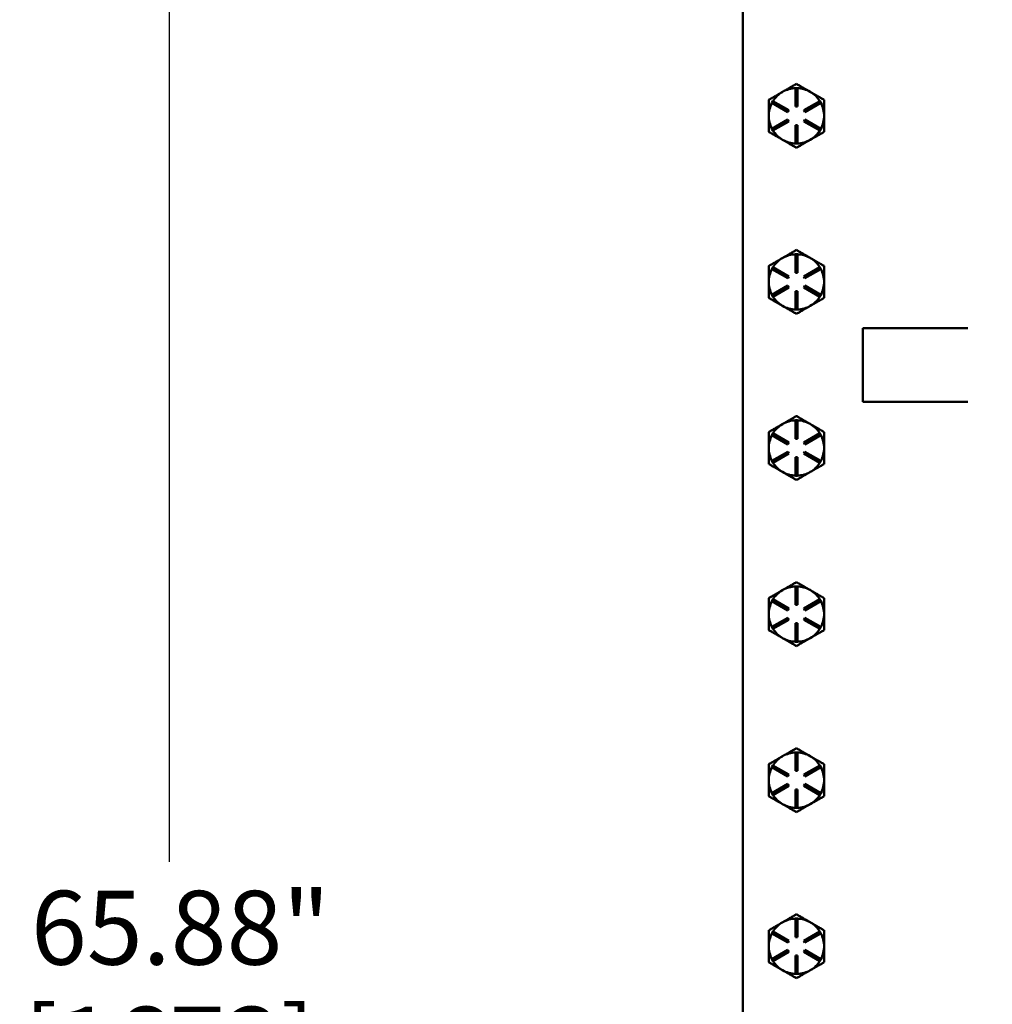
# Model space of a CAD drawing. Units: inches. Extents: x 1 to 182, y 1 to 140.
# Drawn here: x 40 to 54, y 71 to 84 of the extents above; entities that cross this region are included whole.
import ezdxf

# ---------------------------------------------------------------- set-up
doc = ezdxf.new("R2010")
doc.units = ezdxf.units.IN
doc.header["$LTSCALE"] = 8.333333
doc.header["$MEASUREMENT"] = 0
doc.layers.add('Dimension (ANSI)', color=7, linetype='Continuous', lineweight=25)
doc.layers.add('Visible (ANSI)', color=7, linetype='Continuous', lineweight=50)
doc.styles.add('Note Text (ANSI)', font='tahoma.ttf')
doc.dimstyles.new('Default (ANSI)', dxfattribs={"dimscale": 8.333333, "dimtxt": 0.12, "dimasz": 0.098425, "dimexe": 0.125, "dimexo": 0.0625, "dimgap": 0.031496, "dimtad": 0, "dimtih": 1, "dimtoh": 1, "dimrnd": 1e-08, "dimzin": 4, "dimdsep": 46, "dimtxsty": 'Note Text (ANSI)', "dimcen": 0.09, "dimdle": 0.393701, "dimclrd": 256, "dimclre": 256, "dimclrt": 256, "dimadec": 0, "dimazin": 1, "dimtfac": 1, "dimtofl": 0, "dimtmove": 0, "dimatfit": 3, "dimfxl": 1, "dimtolj": 1, "dimtzin": 4, "dimlwd": -1, "dimlwe": -1, "dimarcsym": 0})

# ---------------------------------------------------------------- blocks, each defined once
blk = doc.blocks.new('*D17')
at = {"layer": 'Defpoints', "color": 0, "transparency": 16777216}
for p in [(53.637, 99.062), (42.482, 33.187), (49.769, 33.187)]:
    blk.add_point(p, dxfattribs=at)
at = {"layer": 'Dimension (ANSI)', "transparency": 16777216}
for p, q in [((53.116, 99.062), (41.44, 99.062)), ((42.482, 98.242), (42.482, 72.831)), ((42.482, 34.007), (42.482, 69.428)), ((49.248, 33.187), (41.44, 33.187))]:
    blk.add_line(p, q, dxfattribs=at)
for points in [[(42.345, 98.242), (42.618, 98.242), (42.482, 99.062)], [(42.345, 34.007), (42.618, 34.007), (42.482, 33.187)]]:
    blk.add_solid(points, dxfattribs=at)
at = {"layer": 'Dimension (ANSI)', "transparency": 16777216, "char_height": 1, "attachment_point": 2, "style": 'Note Text (ANSI)'}
for s, insert in [('\\A1; 65.88"', (42.482, 72.438)), ('\\A1;[1673]', (42.482, 70.867))]:
    blk.add_mtext(s, dxfattribs=dict(at, insert=insert))

msp = doc.modelspace()

# ---------------------------------------------------------------- linework, layer by layer
at = {"layer": 'Visible (ANSI)'}
for p, q in [((50.257, 95.682), (50.257, 61.192)), ((50.798, 83.264), (50.791, 83.26)), ((50.967, 83.312), (50.997, 83.312)), ((50.967, 83.062), (50.967, 83.312)), ((50.997, 83.312), (50.997, 83.062)), ((51.173, 83.26), (51.166, 83.264)), ((50.649, 83.111), (50.664, 83.137)), ((50.866, 82.986), (50.649, 83.111)), ((50.664, 83.137), (50.881, 83.012)), ((51.082, 83.012), (51.299, 83.137)), ((51.314, 83.111), (51.097, 82.986)), ((51.299, 83.137), (51.314, 83.111)), ((50.881, 83.012), (50.866, 82.986)), ((50.997, 83.062), (50.967, 83.062)), ((51.097, 82.986), (51.082, 83.012)), ((50.649, 82.762), (50.866, 82.887)), ((50.881, 82.861), (50.664, 82.736)), ((50.866, 82.887), (50.881, 82.861)), ((51.082, 82.861), (51.097, 82.887)), ((51.299, 82.736), (51.082, 82.861)), ((51.097, 82.887), (51.314, 82.762)), ((50.664, 82.736), (50.649, 82.762)), ((50.967, 82.562), (50.967, 82.812)), ((50.967, 82.812), (50.997, 82.812)), ((50.997, 82.812), (50.997, 82.562)), ((51.314, 82.762), (51.299, 82.736)), ((50.997, 82.562), (50.967, 82.562)), ((50.798, 81.014), (50.791, 81.01)), ((50.967, 81.062), (50.997, 81.062)), ((50.967, 80.812), (50.967, 81.062)), ((50.997, 81.062), (50.997, 80.812)), ((51.173, 81.01), (51.166, 81.014)), ((50.649, 80.861), (50.664, 80.887)), ((50.866, 80.736), (50.649, 80.861)), ((50.664, 80.887), (50.881, 80.762)), ((51.082, 80.762), (51.299, 80.887)), ((51.314, 80.861), (51.097, 80.736)), ((51.299, 80.887), (51.314, 80.861)), ((50.881, 80.762), (50.866, 80.736)), ((50.997, 80.812), (50.967, 80.812)), ((51.097, 80.736), (51.082, 80.762)), ((50.649, 80.512), (50.866, 80.637)), ((50.881, 80.611), (50.664, 80.486)), ((50.866, 80.637), (50.881, 80.611)), ((51.082, 80.611), (51.097, 80.637)), ((51.299, 80.486), (51.082, 80.611)), ((51.097, 80.637), (51.314, 80.512)), ((50.664, 80.486), (50.649, 80.512)), ((50.967, 80.312), (50.967, 80.562)), ((50.967, 80.562), (50.997, 80.562)), ((50.997, 80.562), (50.997, 80.312)), ((51.314, 80.512), (51.299, 80.486)), ((50.997, 80.312), (50.967, 80.312)), ((53.303, 80.062), (51.882, 80.062)), ((51.882, 80.062), (51.882, 79.062)), ((51.882, 79.062), (53.303, 79.062)), ((50.798, 78.764), (50.791, 78.76)), ((50.967, 78.812), (50.997, 78.812)), ((50.967, 78.562), (50.967, 78.812)), ((50.997, 78.812), (50.997, 78.562)), ((51.173, 78.76), (51.166, 78.764)), ((50.649, 78.611), (50.664, 78.637)), ((50.866, 78.486), (50.649, 78.611)), ((50.664, 78.637), (50.881, 78.512)), ((51.082, 78.512), (51.299, 78.637)), ((51.314, 78.611), (51.097, 78.486)), ((51.299, 78.637), (51.314, 78.611)), ((50.881, 78.512), (50.866, 78.486)), ((50.997, 78.562), (50.967, 78.562)), ((51.097, 78.486), (51.082, 78.512)), ((50.649, 78.262), (50.866, 78.387)), ((50.881, 78.361), (50.664, 78.236)), ((50.866, 78.387), (50.881, 78.361)), ((50.967, 78.062), (50.967, 78.312)), ((50.967, 78.312), (50.997, 78.312)), ((50.997, 78.312), (50.997, 78.062)), ((51.082, 78.361), (51.097, 78.387)), ((51.299, 78.236), (51.082, 78.361)), ((51.097, 78.387), (51.314, 78.262)), ((50.664, 78.236), (50.649, 78.262)), ((51.314, 78.262), (51.299, 78.236)), ((50.997, 78.062), (50.967, 78.062)), ((50.798, 76.514), (50.791, 76.51)), ((50.967, 76.562), (50.997, 76.562)), ((50.967, 76.312), (50.967, 76.562)), ((50.997, 76.562), (50.997, 76.312)), ((51.173, 76.51), (51.166, 76.514)), ((50.649, 76.361), (50.664, 76.387)), ((50.866, 76.236), (50.649, 76.361)), ((50.664, 76.387), (50.881, 76.262)), ((50.997, 76.312), (50.967, 76.312)), ((51.082, 76.262), (51.299, 76.387)), ((51.314, 76.361), (51.097, 76.236)), ((51.299, 76.387), (51.314, 76.361)), ((50.881, 76.262), (50.866, 76.236)), ((51.097, 76.236), (51.082, 76.262)), ((50.649, 76.012), (50.866, 76.137)), ((50.881, 76.111), (50.664, 75.986)), ((50.866, 76.137), (50.881, 76.111)), ((50.967, 75.812), (50.967, 76.062)), ((50.967, 76.062), (50.997, 76.062)), ((50.997, 76.062), (50.997, 75.812)), ((51.082, 76.111), (51.097, 76.137)), ((51.299, 75.986), (51.082, 76.111)), ((51.097, 76.137), (51.314, 76.012)), ((50.664, 75.986), (50.649, 76.012)), ((51.314, 76.012), (51.299, 75.986)), ((50.997, 75.812), (50.967, 75.812)), ((50.967, 74.312), (50.997, 74.312)), ((50.967, 74.062), (50.967, 74.312)), ((50.997, 74.312), (50.997, 74.062)), ((50.798, 74.264), (50.791, 74.26)), ((51.173, 74.26), (51.166, 74.264)), ((50.649, 74.111), (50.664, 74.137)), ((50.866, 73.986), (50.649, 74.111)), ((50.664, 74.137), (50.881, 74.012)), ((50.997, 74.062), (50.967, 74.062)), ((51.082, 74.012), (51.299, 74.137)), ((51.314, 74.111), (51.097, 73.986)), ((51.299, 74.137), (51.314, 74.111)), ((50.881, 74.012), (50.866, 73.986)), ((51.097, 73.986), (51.082, 74.012)), ((50.649, 73.762), (50.866, 73.887)), ((50.881, 73.861), (50.664, 73.736)), ((50.866, 73.887), (50.881, 73.861)), ((50.967, 73.562), (50.967, 73.812)), ((50.967, 73.812), (50.997, 73.812)), ((50.997, 73.812), (50.997, 73.562)), ((51.082, 73.861), (51.097, 73.887)), ((51.299, 73.736), (51.082, 73.861)), ((51.097, 73.887), (51.314, 73.762)), ((50.664, 73.736), (50.649, 73.762)), ((51.314, 73.762), (51.299, 73.736)), ((50.997, 73.562), (50.967, 73.562)), ((50.967, 72.062), (50.997, 72.062)), ((50.967, 71.812), (50.967, 72.062)), ((50.997, 72.062), (50.997, 71.812)), ((50.798, 72.014), (50.791, 72.01)), ((51.173, 72.01), (51.166, 72.014)), ((50.649, 71.861), (50.664, 71.887)), ((50.866, 71.736), (50.649, 71.861)), ((50.664, 71.887), (50.881, 71.762)), ((50.997, 71.812), (50.967, 71.812)), ((51.082, 71.762), (51.299, 71.887)), ((51.314, 71.861), (51.097, 71.736)), ((51.299, 71.887), (51.314, 71.861)), ((50.649, 71.512), (50.866, 71.637)), ((50.881, 71.762), (50.866, 71.736)), ((50.866, 71.637), (50.881, 71.611)), ((51.097, 71.736), (51.082, 71.762)), ((51.082, 71.611), (51.097, 71.637)), ((51.097, 71.637), (51.314, 71.512)), ((50.664, 71.486), (50.649, 71.512)), ((50.881, 71.611), (50.664, 71.486)), ((50.967, 71.312), (50.967, 71.562)), ((50.967, 71.562), (50.997, 71.562)), ((50.997, 71.562), (50.997, 71.312)), ((51.299, 71.486), (51.082, 71.611)), ((51.314, 71.512), (51.299, 71.486)), ((50.997, 71.312), (50.967, 71.312))]:
    msp.add_line(p, q, dxfattribs=at)
for centre, start, end in [((50.982, 82.937), 120.6206, 147.7076), ((50.982, 82.937), 119.3794, 120.6206), ((50.982, 82.937), 92.2924, 119.3794), ((50.982, 82.937), 60.6206, 87.7076), ((50.982, 82.937), 59.3794, 60.6206), ((50.982, 82.937), 32.2924, 59.3794), ((50.982, 82.937), 152.2924, 180), ((50.982, 82.937), 0, 27.7076), ((50.982, 82.937), 180, 207.7076), ((50.982, 82.937), 332.2924, 0), ((50.982, 82.937), 212.2924, 240), ((50.982, 82.937), 300, 327.7076), ((50.982, 82.937), 240, 267.7076), ((50.982, 82.937), 272.2924, 300), ((50.982, 80.687), 120.6206, 147.7076), ((50.982, 80.687), 119.3794, 120.6206), ((50.982, 80.687), 92.2924, 119.3794), ((50.982, 80.687), 60.6206, 87.7076), ((50.982, 80.687), 59.3794, 60.6206), ((50.982, 80.687), 32.2924, 59.3794), ((50.982, 80.687), 152.2924, 180), ((50.982, 80.687), 0, 27.7076), ((50.982, 80.687), 180, 207.7076), ((50.982, 80.687), 332.2924, 0), ((50.982, 80.687), 212.2924, 240), ((50.982, 80.687), 300, 327.7076), ((50.982, 80.687), 240, 267.7076), ((50.982, 80.687), 272.2924, 300), ((50.982, 78.437), 120.6206, 147.7076), ((50.982, 78.437), 119.3794, 120.6206), ((50.982, 78.437), 92.2924, 119.3794), ((50.982, 78.437), 60.6206, 87.7076), ((50.982, 78.437), 59.3794, 60.6206), ((50.982, 78.437), 32.2924, 59.3794), ((50.982, 78.437), 152.2924, 180), ((50.982, 78.437), 0, 27.7076), ((50.982, 78.437), 180, 207.7076), ((50.982, 78.437), 332.2924, 0), ((50.982, 78.437), 212.2924, 240), ((50.982, 78.437), 300, 327.7076), ((50.982, 78.437), 240, 267.7076), ((50.982, 78.437), 272.2924, 300), ((50.982, 76.187), 120.6206, 147.7076), ((50.982, 76.187), 119.3794, 120.6206), ((50.982, 76.187), 92.2924, 119.3794), ((50.982, 76.187), 60.6206, 87.7076), ((50.982, 76.187), 59.3794, 60.6206), ((50.982, 76.187), 32.2924, 59.3794), ((50.982, 76.187), 152.2924, 180), ((50.982, 76.187), 0, 27.7076), ((50.982, 76.187), 180, 207.7076), ((50.982, 76.187), 332.2924, 0), ((50.982, 76.187), 212.2924, 240), ((50.982, 76.187), 300, 327.7076), ((50.982, 76.187), 240, 267.7076), ((50.982, 76.187), 272.2924, 300), ((50.982, 73.937), 92.2924, 119.3794), ((50.982, 73.937), 60.6206, 87.7076), ((50.982, 73.937), 120.6206, 147.7076), ((50.982, 73.937), 119.3794, 120.6206), ((50.982, 73.937), 59.3794, 60.6206), ((50.982, 73.937), 32.2924, 59.3794), ((50.982, 73.937), 152.2924, 180), ((50.982, 73.937), 0, 27.7076), ((50.982, 73.937), 180, 207.7076), ((50.982, 73.937), 332.2924, 0), ((50.982, 73.937), 212.2924, 240), ((50.982, 73.937), 300, 327.7076), ((50.982, 73.937), 240, 267.7076), ((50.982, 73.937), 272.2924, 300), ((50.982, 71.687), 92.2924, 119.3794), ((50.982, 71.687), 60.6206, 87.7076), ((50.982, 71.687), 120.6206, 147.7076), ((50.982, 71.687), 119.3794, 120.6206), ((50.982, 71.687), 59.3794, 60.6206), ((50.982, 71.687), 32.2924, 59.3794), ((50.982, 71.687), 152.2924, 180), ((50.982, 71.687), 0, 27.7076), ((50.982, 71.687), 180, 207.7076), ((50.982, 71.687), 332.2924, 0), ((50.982, 71.687), 212.2924, 240), ((50.982, 71.687), 300, 327.7076), ((50.982, 71.687), 240, 267.7076), ((50.982, 71.687), 272.2924, 300)]:
    msp.add_arc(centre, 0.375, start, end, dxfattribs=at)
for points, weights in [([(50.982, 83.37), (50.883, 83.313), (50.798, 83.264)], [1.34578561867, 1.44777834384, 1.44983996629]), ([(51.166, 83.264), (51.08, 83.313), (50.982, 83.37)], [1.44983996631, 1.44777834385, 1.34578561867]), ([(50.791, 83.26), (50.705, 83.21), (50.607, 83.153)], [1.44983996636, 1.44777813008, 1.34576446124]), ([(51.357, 83.153), (51.258, 83.21), (51.173, 83.26)], [1.34576446124, 1.44777813007, 1.44983996635]), ([(50.607, 83.153), (50.607, 83.037), (50.607, 82.937)], [1.34575504669, 1.4498267712, 1.44982677123]), ([(51.357, 82.937), (51.357, 83.037), (51.357, 83.153)], [1.44982677127, 1.44982677123, 1.34575504671]), ([(50.607, 82.937), (50.607, 82.836), (50.607, 82.72)], [1.44982677128, 1.44982677124, 1.34573389249]), ([(51.357, 82.72), (51.357, 82.836), (51.357, 82.937)], [1.34573389248, 1.44982677121, 1.44982677125]), ([(50.607, 82.72), (50.707, 82.662), (50.794, 82.612)], [1.34573389251, 1.44982677124, 1.44982677128]), ([(51.169, 82.612), (51.256, 82.662), (51.357, 82.72)], [1.44982677129, 1.44982677125, 1.3457338925]), ([(50.794, 82.612), (50.881, 82.562), (50.982, 82.504)], [1.44982677125, 1.44982677121, 1.34573389247]), ([(50.982, 82.504), (51.082, 82.562), (51.169, 82.612)], [1.34573389246, 1.4498267712, 1.44982677123]), ([(50.982, 81.12), (50.883, 81.063), (50.798, 81.014)], [1.34578561867, 1.44777834384, 1.44983996629]), ([(51.166, 81.014), (51.08, 81.063), (50.982, 81.12)], [1.44983996631, 1.44777834385, 1.34578561867]), ([(50.791, 81.01), (50.705, 80.96), (50.607, 80.903)], [1.44983996636, 1.44777813008, 1.34576446124]), ([(51.357, 80.903), (51.258, 80.96), (51.173, 81.01)], [1.34576446124, 1.44777813007, 1.44983996635]), ([(50.607, 80.903), (50.607, 80.787), (50.607, 80.687)], [1.34575504669, 1.4498267712, 1.44982677123]), ([(51.357, 80.687), (51.357, 80.787), (51.357, 80.903)], [1.44982677127, 1.44982677123, 1.34575504671]), ([(50.607, 80.687), (50.607, 80.586), (50.607, 80.47)], [1.44982677128, 1.44982677124, 1.34573389249]), ([(51.357, 80.47), (51.357, 80.586), (51.357, 80.687)], [1.34573389248, 1.44982677121, 1.44982677125]), ([(50.607, 80.47), (50.707, 80.412), (50.794, 80.362)], [1.34573389251, 1.44982677124, 1.44982677128]), ([(51.169, 80.362), (51.256, 80.412), (51.357, 80.47)], [1.44982677129, 1.44982677125, 1.3457338925]), ([(50.794, 80.362), (50.881, 80.312), (50.982, 80.254)], [1.44982677125, 1.44982677121, 1.34573389247]), ([(50.982, 80.254), (51.082, 80.312), (51.169, 80.362)], [1.34573389246, 1.4498267712, 1.44982677123]), ([(50.982, 78.87), (50.883, 78.813), (50.798, 78.764)], [1.34578561867, 1.44777834384, 1.44983996629]), ([(51.166, 78.764), (51.08, 78.813), (50.982, 78.87)], [1.44983996631, 1.44777834385, 1.34578561867]), ([(50.791, 78.76), (50.705, 78.71), (50.607, 78.653)], [1.44983996636, 1.44777813008, 1.34576446124]), ([(51.357, 78.653), (51.258, 78.71), (51.173, 78.76)], [1.34576446124, 1.44777813007, 1.44983996635]), ([(50.607, 78.653), (50.607, 78.537), (50.607, 78.437)], [1.34575504669, 1.4498267712, 1.44982677123]), ([(51.357, 78.437), (51.357, 78.537), (51.357, 78.653)], [1.44982677127, 1.44982677123, 1.34575504671]), ([(50.607, 78.437), (50.607, 78.336), (50.607, 78.22)], [1.44982677128, 1.44982677124, 1.34573389249]), ([(51.357, 78.22), (51.357, 78.336), (51.357, 78.437)], [1.34573389248, 1.44982677121, 1.44982677125]), ([(50.607, 78.22), (50.707, 78.162), (50.794, 78.112)], [1.34573389251, 1.44982677124, 1.44982677128]), ([(51.169, 78.112), (51.256, 78.162), (51.357, 78.22)], [1.44982677129, 1.44982677125, 1.3457338925]), ([(50.794, 78.112), (50.881, 78.062), (50.982, 78.004)], [1.44982677125, 1.44982677121, 1.34573389247]), ([(50.982, 78.004), (51.082, 78.062), (51.169, 78.112)], [1.34573389246, 1.4498267712, 1.44982677123]), ([(50.982, 76.62), (50.883, 76.563), (50.798, 76.514)], [1.34578561867, 1.44777834384, 1.44983996629]), ([(51.166, 76.514), (51.08, 76.563), (50.982, 76.62)], [1.44983996631, 1.44777834385, 1.34578561867]), ([(50.791, 76.51), (50.705, 76.46), (50.607, 76.403)], [1.44983996636, 1.44777813008, 1.34576446124]), ([(51.357, 76.403), (51.258, 76.46), (51.173, 76.51)], [1.34576446124, 1.44777813007, 1.44983996635]), ([(50.607, 76.403), (50.607, 76.287), (50.607, 76.187)], [1.34575504669, 1.4498267712, 1.44982677123]), ([(51.357, 76.187), (51.357, 76.287), (51.357, 76.403)], [1.44982677127, 1.44982677123, 1.34575504671]), ([(50.607, 76.187), (50.607, 76.086), (50.607, 75.97)], [1.44982677128, 1.44982677124, 1.34573389249]), ([(51.357, 75.97), (51.357, 76.086), (51.357, 76.187)], [1.34573389248, 1.44982677121, 1.44982677125]), ([(50.607, 75.97), (50.707, 75.912), (50.794, 75.862)], [1.34573389251, 1.44982677124, 1.44982677128]), ([(51.169, 75.862), (51.256, 75.912), (51.357, 75.97)], [1.44982677129, 1.44982677125, 1.3457338925]), ([(50.794, 75.862), (50.881, 75.812), (50.982, 75.754)], [1.44982677125, 1.44982677121, 1.34573389247]), ([(50.982, 75.754), (51.082, 75.812), (51.169, 75.862)], [1.34573389246, 1.4498267712, 1.44982677123]), ([(50.982, 74.37), (50.883, 74.313), (50.798, 74.264)], [1.34578561867, 1.44777834384, 1.44983996629]), ([(51.166, 74.264), (51.08, 74.313), (50.982, 74.37)], [1.44983996631, 1.44777834385, 1.34578561867]), ([(50.791, 74.26), (50.705, 74.21), (50.607, 74.153)], [1.44983996636, 1.44777813008, 1.34576446124]), ([(51.357, 74.153), (51.258, 74.21), (51.173, 74.26)], [1.34576446124, 1.44777813007, 1.44983996635]), ([(50.607, 74.153), (50.607, 74.037), (50.607, 73.937)], [1.34575504669, 1.4498267712, 1.44982677123]), ([(51.357, 73.937), (51.357, 74.037), (51.357, 74.153)], [1.44982677127, 1.44982677123, 1.34575504671]), ([(50.607, 73.937), (50.607, 73.836), (50.607, 73.72)], [1.44982677128, 1.44982677124, 1.34573389249]), ([(51.357, 73.72), (51.357, 73.836), (51.357, 73.937)], [1.34573389248, 1.44982677121, 1.44982677125]), ([(50.607, 73.72), (50.707, 73.662), (50.794, 73.612)], [1.34573389251, 1.44982677124, 1.44982677128]), ([(51.169, 73.612), (51.256, 73.662), (51.357, 73.72)], [1.44982677129, 1.44982677125, 1.3457338925]), ([(50.794, 73.612), (50.881, 73.562), (50.982, 73.504)], [1.44982677125, 1.44982677121, 1.34573389247]), ([(50.982, 73.504), (51.082, 73.562), (51.169, 73.612)], [1.34573389246, 1.4498267712, 1.44982677123]), ([(50.982, 72.12), (50.883, 72.063), (50.798, 72.014)], [1.34578561867, 1.44777834384, 1.44983996629]), ([(51.166, 72.014), (51.08, 72.063), (50.982, 72.12)], [1.44983996631, 1.44777834385, 1.34578561867]), ([(50.791, 72.01), (50.705, 71.96), (50.607, 71.903)], [1.44983996636, 1.44777813008, 1.34576446124]), ([(50.607, 71.903), (50.607, 71.787), (50.607, 71.687)], [1.34575504669, 1.4498267712, 1.44982677123]), ([(51.357, 71.903), (51.258, 71.96), (51.173, 72.01)], [1.34576446124, 1.44777813007, 1.44983996635]), ([(51.357, 71.687), (51.357, 71.787), (51.357, 71.903)], [1.44982677127, 1.44982677123, 1.34575504671]), ([(50.607, 71.687), (50.607, 71.586), (50.607, 71.47)], [1.44982677128, 1.44982677124, 1.34573389249]), ([(51.357, 71.47), (51.357, 71.586), (51.357, 71.687)], [1.34573389248, 1.44982677121, 1.44982677125]), ([(50.607, 71.47), (50.707, 71.412), (50.794, 71.362)], [1.34573389251, 1.44982677124, 1.44982677128]), ([(51.169, 71.362), (51.256, 71.412), (51.357, 71.47)], [1.44982677129, 1.44982677125, 1.3457338925]), ([(50.794, 71.362), (50.881, 71.312), (50.982, 71.254)], [1.44982677125, 1.44982677121, 1.34573389247]), ([(50.982, 71.254), (51.082, 71.312), (51.169, 71.362)], [1.34573389246, 1.4498267712, 1.44982677123])]:
    msp.add_rational_spline(points, weights, degree=2, dxfattribs=at)

# ---------------------------------------------------------------- dimensions: what is measured, and where the dimension line sits
at = {"layer": 'Dimension (ANSI)'}
dim = msp.add_linear_dim(base=(42.481761197, 33.186795056), p1=(53.63661684, 99.061795056), p2=(49.768823947, 33.186795056), angle=90, text=' <>"\\X[1673]', dimstyle='Default (ANSI)', override={"dimgap": 0.031496, "dimdec": 2, "dimpost": '\\X', "dimtol": 0, "dimlim": 0, "dimtp": 0, "dimtm": 0, "dimtdec": 2, "dimatfit": 1, "dimtvp": -0.25}, dxfattribs=at)
dim.commit()
dim.dimension.update_dxf_attribs({"geometry": '*D17', "text_midpoint": (42.481761197, 71.129594453), "dimtype": 160})

doc.saveas('drawing.dxf')
